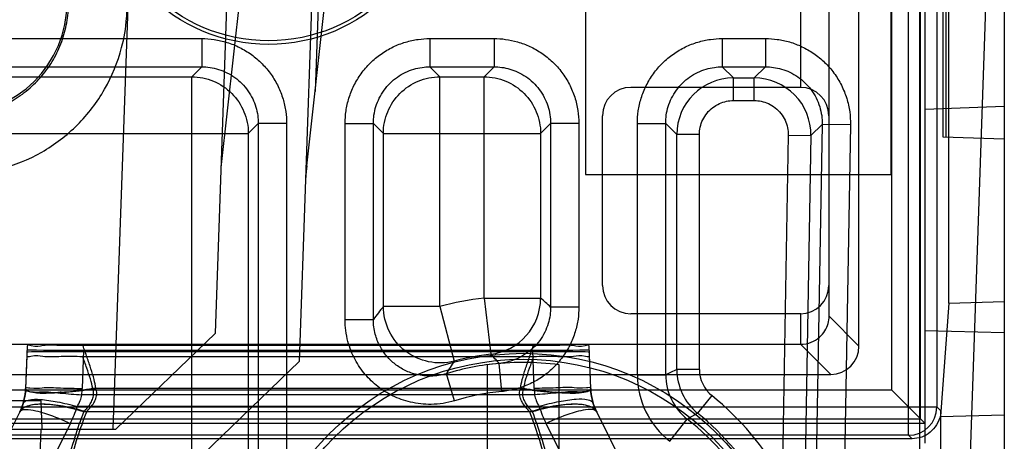
# Model space of a CAD drawing. Units: inches. Extents: x 0 to 22, y 0 to 17.
# Drawn here: x 9.8 to 10.1, y 2.3 to 2.4 of the extents above; entities that cross this region are included whole.
import ezdxf

# ---------------------------------------------------------------- set-up
doc = ezdxf.new("R2010")
doc.units = ezdxf.units.IN
doc.header["$LTSCALE"] = 1.21
doc.header["$MEASUREMENT"] = 0
doc.layers.get('0').update_dxf_attribs({"linetype": 'CONTINUOUS'})

msp = doc.modelspace()

# ---------------------------------------------------------------- linework, layer by layer
at = {"color": 7, "linetype": 'Continuous'}
for p, q in [((10.0762679481, 4.860675274), (10.0762679481, 2.3121188436)), ((9.8785114521, 2.5877093948), (9.8695750347, 2.331803883)), ((10.0290808667, 2.4110687271), (10.0290808667, 2.5536454231)), ((10.0565829088, 2.5535886599), (10.0565829088, 2.3121188436)), ((10.0762679481, 2.5535886599), (10.065720799, 2.2515578251)), ((9.8933195117, 2.3541000038), (9.900102497899999, 2.548339316)), ((9.8946588999, 2.3924550625), (9.9122816891, 2.5499353775)), ((9.9197875373, 2.548339316), (9.912775133, 2.3475303296)), ((9.9145117101, 2.3928562946), (9.9319109927, 2.548339316)), ((9.9212685286, 2.548339316), (9.9164409889, 2.4100966661)), ((10.0540717719, 2.3303790114), (10.0540717719, 2.5480336577)), ((10.0356422966, 2.3579935891), (10.0356422966, 2.5470839931)), ((10.0425716087, 2.351064277), (10.0425716087, 2.5470269801)), ((10.0501882195, 2.3408232442), (10.0501882195, 2.5470269801)), ((10.0568644163, 2.3341470473), (10.0568644163, 2.5470269801)), ((10.0578952447, 2.3285282098), (10.0578952447, 2.5470269801)), ((10.0606324523, 2.5414722278), (10.0606324523, 2.3369396918)), ((10.0633751405, 2.3610446133), (10.0633751405, 2.5046628901)), ((10.0620015632, 2.4660805132), (10.0620015632, 2.3996269903)), ((10.062818408, 2.3995984654), (10.062818408, 2.466109038)), ((9.9791550872, 2.4433524394), (9.9791550872, 2.3908590011)), ((10.050021229, 2.3908590011), (10.050021229, 2.4433524394)), ((9.7451162664, 2.422392392), (9.890162412, 2.422392392)), ((9.890162412, 2.422392392), (9.8901624117, 2.4158346894)), ((9.9430821457, 2.422392392), (9.9579445642, 2.422392392)), ((9.9430821457, 2.422392392), (9.9430821457, 2.4158347094)), ((9.9579445642, 2.422392392), (9.9579445641, 2.4158346977)), ((10.0108642979, 2.422392392), (10.020924323, 2.422392392)), ((10.0108642979, 2.422392392), (10.0108642979, 2.4158347094)), ((10.020924323, 2.422392392), (10.0209243228, 2.4158346991)), ((9.7451162664, 2.4158347094), (9.890162412, 2.4158347094)), ((9.8878470324, 2.4135193298), (9.890162412, 2.4158347094)), ((9.9430821457, 2.4158347094), (9.9579445642, 2.4158347094)), ((9.9453975252, 2.4135193298), (9.9430821457, 2.4158347094)), ((9.9579445642, 2.4158347094), (9.955629184700001, 2.4135193298)), ((10.0108642979, 2.4158347094), (10.020924323, 2.4158347094)), ((10.013445048, 2.4132539593), (10.0108642979, 2.4158347094)), ((10.020924323, 2.4158347094), (10.0182984983, 2.4132539593)), ((9.747431646, 2.4135193298), (9.8878470324, 2.4135193298)), ((9.8878470324, 2.2490385673), (9.8878470324, 2.4135193298)), ((9.9453975252, 2.4135193298), (9.955629184700001, 2.4135193298)), ((9.9453975252, 2.3602765942), (9.9453975252, 2.4135193298)), ((9.955629184700001, 2.3622051302), (9.955629184700001, 2.4135193298)), ((10.0290808667, 2.4110689748), (9.9896537749, 2.4110689748)), ((10.013445048, 2.4132539593), (10.0182984983, 2.4132539593)), ((10.013445048, 2.4080078133), (10.013445048, 2.4132539593)), ((10.0182984982, 2.4080078133), (10.0182984984, 2.413253943)), ((10.013445048, 2.4080078133), (10.0182984983, 2.4080078133)), ((10.0762679481, 2.4066070326), (10.0578952447, 2.4059654436)), ((9.9830920951, 2.3651372163), (9.9830920951, 2.404507295)), ((10.0355855334, 2.404507295), (10.0355855334, 2.3651372163)), ((9.9009623976, 2.4004039646), (9.9032777772, 2.4027193442)), ((9.9098354598, 2.4027193442), (9.9032777772, 2.4027193442)), ((9.9032777772, 2.4027193442), (9.9032777772, 2.259838553)), ((9.9098354598, 2.4027193442), (9.9098354598, 2.259838553)), ((9.9234090979, 2.402719344), (9.929966800499999, 2.4027193442)), ((9.9234090978, 2.3572203751), (9.9234090979, 2.4027193442)), ((9.9322821601, 2.4004039646), (9.9299667805, 2.4027193442)), ((9.9299667805, 2.3572203751), (9.9299667805, 2.4027193442)), ((9.9710599294, 2.4027193442), (9.9687445498, 2.4004039646)), ((9.977617612000001, 2.4027193442), (9.9710599294, 2.4027193442)), ((9.9710599294, 2.4027193442), (9.9710599294, 2.3601206594)), ((9.977617612000001, 2.4027193442), (9.977617612000001, 2.3601206594)), ((9.9911912501, 2.402719344), (9.9977489527, 2.4027193442)), ((9.9911912501, 2.3444331256), (9.9911912501, 2.4027193442)), ((10.0003296828, 2.4001385942), (9.9977489327, 2.4027193442)), ((9.9977489327, 2.3444331256), (9.9977489327, 2.4027193442)), ((10.0340376869, 2.4024903064), (10.0314118644, 2.3999095585)), ((10.0340376869, 2.4024903064), (10.0325960295, 2.3199481243)), ((10.0405943707, 2.4023757893), (10.0340376869, 2.4024903064)), ((10.0405943707, 2.4023757893), (10.0391527133, 2.3198336071)), ((9.7343162808, 2.4004039646), (9.9009623976, 2.4004039646)), ((9.9009623976, 2.4004039646), (9.9009623976, 2.2621539325)), ((9.9322821601, 2.4004039646), (9.9687445498, 2.4004039646)), ((9.9322821601, 2.3602765942), (9.9322821601, 2.4004039646)), ((9.9687445498, 2.4004039646), (9.9687445498, 2.3622051302)), ((10.0003296828, 2.3456721226), (10.0003296828, 2.4001385942)), ((10.0055758289, 2.4001385943), (10.0003297015, 2.4001385941)), ((10.0055758289, 2.3456721226), (10.0055758289, 2.4001385942)), ((10.0261665174, 2.4000011722), (10.024776013, 2.3203877558)), ((10.0261665174, 2.4000011722), (10.0314118644, 2.3999095585)), ((10.0314118644, 2.3999095585), (10.03002136, 2.3202961421)), ((10.0620015632, 2.3996269903), (10.0762679481, 2.3991287972)), ((9.894658591, 2.3924462188), (9.8946598884, 2.3924638958)), ((9.9791550872, 2.3908590011), (10.050021229, 2.3908590011)), ((9.955629184700001, 2.3622051302), (9.9687445498, 2.3622051302)), ((9.955629184600001, 2.3622051301), (9.9571800852, 2.3491817853)), ((10.0633751405, 2.3610446133), (10.0614361732, 2.3348377919)), ((10.0633751405, 2.3610446133), (10.0762679481, 2.3614011995)), ((9.9453975252, 2.3602765942), (9.9322821601, 2.3602765942)), ((9.945397525399999, 2.3602765941), (9.9486940722, 2.3475822811)), ((9.977617612000001, 2.3601206596), (9.9710599131, 2.3601206594)), ((10.0290808667, 2.3585755365), (9.9896537749, 2.3585755365)), ((10.0290808667, 2.3514889223), (10.0290808667, 2.3585757842)), ((9.9234090978, 2.3572203751), (9.9299667805, 2.3572203751)), ((10.0425716087, 2.351064277), (10.0356422966, 2.3579935891)), ((9.8933195117, 2.3541000038), (9.8702312027, 2.331803883)), ((10.0762679481, 2.3541135943), (10.0578952447, 2.3546145318)), ((9.7823044437, 2.3514889223), (10.0290241035, 2.3514889223)), ((9.8496780143, 2.3510854126), (9.8493335409, 2.3412209849)), ((9.8496779975, 2.3510849365), (9.8493341159, 2.3412339421)), ((9.8627596035, 2.3501181941), (9.862448906100001, 2.3412209849)), ((9.96707455, 2.3511986969), (9.8626293793, 2.3511986969)), ((9.9669538915, 2.3497675602), (9.8627473591, 2.3497675602)), ((9.8627596035, 2.3501181941), (9.9669416471, 2.3501181941)), ((9.9672523445, 2.3412209849), (9.9669416471, 2.3501181941)), ((9.980367709600001, 2.3412209849), (9.9800232374, 2.3510853806)), ((10.0360101788, 2.3445028471), (10.0290241035, 2.3514889223)), ((9.8625353779, 2.3486861849), (9.9671575678, 2.3486861849)), ((9.8761054658, 2.3121188436), (9.912775133, 2.3475303296)), ((9.9803676513, 2.3412225682), (9.9801030852, 2.3487988462)), ((9.9563860584, 2.3467150651), (9.9563860584, 2.2917054578)), ((9.9597322108, 2.3405289997), (9.9591363287, 2.3470595529)), ((9.973052725, 2.2917054578), (9.973052725, 2.3467150651)), ((10.0055758289, 2.3456721226), (10.0003296828, 2.3456721226)), ((9.7753183684, 2.3445028471), (10.0360101788, 2.3445028471)), ((9.9487914782, 2.3383940015), (9.9468884161, 2.3446693188)), ((9.9911912501, 2.3444331256), (9.9977489327, 2.3444331256)), ((10.0501882195, 2.3408232442), (9.157465787000001, 2.3408232442)), ((9.8492872975, 2.3404845401), (9.849090305599999, 2.3391232067)), ((9.9648165906, 2.3412209849), (9.86488466, 2.3412209849)), ((9.980610945, 2.3391232067), (9.9804139524, 2.3404845478)), ((10.0501882195, 2.3408232442), (10.0578952447, 2.3331162189)), ((9.8529416964, 2.3383655628), (9.7746598167, 2.3383655628)), ((9.8490928212, 2.3391359264), (9.8487425141, 2.3377594748)), ((9.8531708353, 2.331803883), (9.8529416964, 2.3383655628)), ((9.967345283, 2.3397482373), (9.8623559676, 2.3397482373)), ((9.9809588423, 2.3377591366), (9.9806084293, 2.3391359264)), ((10.0084742915, 2.3395716152), (10.0051604587, 2.3355046162)), ((9.1470215542, 2.3369396918), (10.0606324523, 2.3369396918)), ((9.8479560654, 2.3358100388), (9.822987108200001, 2.2858721244)), ((9.9684341628, 2.3370233538), (9.8612670878, 2.3370233538)), ((9.9668600409, 2.3358100388), (9.862841209700001, 2.3358100388)), ((10.0067141423, 2.2858721244), (9.9817451852, 2.3358100388)), ((10.0067115667, 2.2858762781), (9.9817572835, 2.3357853811)), ((10.0606324523, 2.3369396918), (10.061436193, 2.3361359511)), ((10.061436193, 2.3361359511), (10.0614361732, 2.3348377919)), ((10.0568644163, 2.3341470473), (9.1507895901, 2.3341470473)), ((9.9986882287, 2.3289808717), (10.0027469465, 2.3341316514)), ((10.061436193, 2.3347442672), (10.0762679481, 2.3351544804)), ((10.061436193, 2.3350062297), (10.061436193, 2.3121188436)), ((10.0578952447, 2.3331162189), (9.1497587618, 2.3331162189)), ((9.3374228038, 2.331803883), (9.8702312027, 2.331803883)), ((9.859693955, 2.3331239762), (9.8360680292, 2.2858721244)), ((9.8528252442, 2.331803883), (9.852099586, 2.3121188436)), ((9.9936332214, 2.2858721244), (9.9700072955, 2.3331239762)), ((10.0548755126, 2.3295752706), (9.1527784939, 2.3295752706)), ((10.0540717719, 2.3303790114), (9.1535822346, 2.3303790114)), ((10.0540717719, 2.3303790114), (10.0548755126, 2.3295752706))]:
    msp.add_line(p, q, dxfattribs=at)
at = {"color": 2, "linetype": 'Continuous'}
msp.add_line((9.9145117101, 2.3928562946), (9.9142882035, 2.3908590011), dxfattribs=at)
at = {"color": 7, "linetype": 'Continuous'}
for points in [[(9.8496027573, 2.3487864037), (9.8494551426, 2.3448693114), (9.8493341159, 2.3412343148)], [(9.8493337207, 2.3412258104), (9.8492732266, 2.3403511819), (9.8491409978, 2.3393866957), (9.848934423, 2.3384350962), (9.8486689473, 2.3375341722), (9.8483459898, 2.3366658497), (9.8479564023, 2.3358107121)], [(9.8493334851, 2.341219369), (9.849131508500001, 2.3393406843), (9.8486549291, 2.3374896484), (9.8479596199, 2.3358171397)], [(9.849325070099999, 2.3410218518), (9.8493088272, 2.340753039), (9.8492870717, 2.340484611)], [(9.8573014729, 2.3403487317), (9.8562478555, 2.3402414933), (9.8553329164, 2.3401991954), (9.8545565289, 2.3401834342), (9.8537608426, 2.3401825493), (9.8529342746, 2.3402017372), (9.8521512189, 2.3402562364), (9.8514029316, 2.3403936633)], [(9.8575420814, 2.3403946863), (9.8573654518, 2.3403546345), (9.8571761712, 2.3403194295), (9.856997801, 2.3402909831), (9.8568161211, 2.3402657142), (9.8566154112, 2.3402414115), (9.8564076233, 2.3402196478), (9.8561943549, 2.3402004006), (9.855974938500001, 2.3401834373), (9.8557494121, 2.3401686262), (9.8555183646, 2.3401558795), (9.8552823299, 2.3401451011), (9.8550417809, 2.3401361958), (9.854797262, 2.3401290819), (9.8545494486, 2.340123699), (9.8542990049, 2.3401200131), (9.8540465978, 2.3401180304)], [(9.9783847413, 2.3404205074), (9.9771386451, 2.3402212797), (9.9756418196, 2.3401809826), (9.9739453078, 2.3402148087), (9.972119964600001, 2.340382422)], [(9.9817398852, 2.335820621), (9.9813600816, 2.3366541406), (9.9810323255, 2.3375336486), (9.980763768500001, 2.338447246), (9.9805565968, 2.3394074964), (9.9804272462, 2.3403594214), (9.9803675487, 2.3412253551)], [(9.981742390900001, 2.3358156216), (9.9810334029, 2.3375281979), (9.9805592014, 2.3393996986), (9.9803677166, 2.3412207852)], [(9.9804141788, 2.340484611), (9.9803924234, 2.340753039), (9.980376180499999, 2.3410218518)], [(9.8487425694, 2.3377595085), (9.848386893999999, 2.3367649524), (9.8479561701, 2.3358099656)], [(9.9817450804, 2.3358099656), (9.9813143566, 2.3367649524), (9.9809586812, 2.3377595085)], [(9.9817450733, 2.335809977), (9.981314424299999, 2.3367647815), (9.9809586949, 2.3377594644)]]:
    msp.add_lwpolyline(points, dxfattribs=at)
for centre, radius in [((9.9056642736, 2.4604128069), 0.0393700787), ((9.9647193917, 2.2858721244), 0.0635170604), ((9.9647193917, 2.2858721244), 0.0621391076)]:
    msp.add_circle(centre, radius, dxfattribs=at)
for centre, radius, start, end in [((9.9896537749, 2.404507295), 0.0065616798, 90, 180), ((10.0134508156, 2.4001328265), 0.0131211121, 90.02518535709999, 179.9748143157), ((10.0182926539, 2.40013285), 0.013121086, 359.0249090612, 89.97447958049997), ((10.0290238536, 2.404507295), 0.0065616798, 0, 90), ((9.9666795247, 2.3870184704), 0.0524934383, 173.6148967373, 178), ((9.9896537749, 2.3651372163), 0.0065616798, 180, 270), ((10.0290238536, 2.3651372163), 0.0065616798, 270, 360), ((9.9647193917, 2.2858721244), 0.0768723593, 96.7922196411, 104.5675197951), ((9.955610809400001, 2.3622214469), 0.0131337505, 276.8623355198, 359.9288183033), ((9.818097188300001, 2.1925407364), 0.2268934445, 47.6109567509, 48.3976841426), ((10.0829242581, 2.2437447599), 0.1904539626, 142.2756280767, 143.4291349803), ((10.0765784257, 2.2662879615), 0.1515360537, 147.5564425363, 148.852261516), ((9.9647193917, 2.2858721244), 0.0637569941, 96.7911537934, 104.5574117353), ((9.9647193917, 2.2858721244), 0.0614109752, 82.2010286375, 97.7989713625), ((9.8354336416, 2.2349941967), 0.1669161555, 42.1742174331, 43.1649853633), ((9.9647193917, 2.2858721244), 0.0614416139, 95.21353197200001, 106.87058089), ((10.1502955582, 2.029994447), 0.3494884183, 115.4105286987, 115.8798558918), ((10.0134513233, 2.3456750716), 0.0131216032, 180.012876867, 230.8133877922), ((10.0134447061, 2.3456719558), 0.0078688712, 179.9987859134, 230.8276590497), ((10.010867354, 2.3444345542), 0.0196761176, 180.0041599303, 231.7581766137), ((10.0108567077, 2.3444293425), 0.0131076839, 179.9834633332, 231.7784168507), ((9.836218175700001, 2.3416789836), 0.0131233596, 333.4349488229, 358), ((9.8362079982, 2.3421376245), 0.0262569129, 354.77884333, 357.999374439), ((9.9647193917, 2.2858721244), 0.0548834948, 95.21353197180001, 106.8705808866), ((9.9934932523, 2.3421376245), 0.0262569129, 182.0006255612, 185.2211566699), ((9.9934830748, 2.3416789836), 0.0131233596, 182, 206.5650511771), ((9.9647193917, 2.2858721244), 0.06926851070000001, 29.8867648819, 50.8264964221), ((9.83628872, 2.344833406), 0.0261708955, 333.4216091493, 342.6369641988), ((9.993412530499999, 2.344833406), 0.0261708955, 197.3630358012, 206.5783908506), ((10.0540693712, 2.3369420925), 0.0065630935, 270.020958193, 359.979041807), ((9.9647193917, 2.2858721244), 0.0614416142, 29.6360724065, 51.762591866), ((10.1219505051, 2.1273935668), 0.2386422382, 119.3007496304, 119.967421177), ((9.9647193917, 2.2858721244), 0.0640223646, 29.63619359719999, 50.8264964221)]:
    msp.add_arc(centre, radius, start, end, dxfattribs=at)
msp.add_ellipse((9.9056642736, 2.4603893331), major_axis=(0, 0.0385103322), ratio=0.9999998142000001, dxfattribs=at)
for centre, major_axis, ratio, start_param, end_param in [((9.8327148568, 2.4310000189), (0.0242666311, -0.0100515677), 0.9991393941, -1.1777927513, 0.3917856003), ((9.8627593522, 2.3496529995), (0.0131313546, -1.046e-07), 0.0087242083, 1.5717097155, 3.1412880671), ((9.8627796002, 2.3502328246), (0.0131313643, 1.746e-07), 0.008729514300000001, 3.141287696, 4.7108660477), ((9.9669216504, 2.3502328246), (0.0131313643, -1.746e-07), 0.008729514300000001, -1.5692733941, 0.0003049575), ((9.9669418984, 2.3496529995), (0.0131313546, 1.046e-07), 0.0087242083, 0.0003045865, 1.5698829381), ((10.036009679, 2.3510647767), (0.0046401616, -0.0046401616), 0.9999238504999999, -0.7853600872, 0.7853600872)]:
    msp.add_ellipse(centre, major_axis=major_axis, ratio=ratio, start_param=start_param, end_param=end_param, dxfattribs=at)
for points, knots in [([(9.833043786000001, 2.4044403593), (9.8338220823, 2.4044402892), (9.8353656696, 2.4045090001), (9.837647387, 2.4048133563), (9.8398757241, 2.4053106151), (9.8420537924, 2.4059992935), (9.8441670154, 2.4068765415), (9.8461946636, 2.4079341469), (9.8481217912, 2.4091630287), (9.8499334376, 2.4105540519), (9.851617238400001, 2.4120976373), (9.8531608238, 2.4137814382), (9.854551847, 2.4155930845), (9.8557807289, 2.4175202121), (9.856838334199999, 2.4195478603), (9.8577155822, 2.4216610833), (9.858404260599999, 2.4238391516), (9.8589015194, 2.4260674887), (9.859205875599999, 2.4283492061), (9.8592745865, 2.4298927934), (9.8592745164, 2.4306710897)], [0, 0, 0, 0, 0.0566821133, 0.1123522517, 0.1674438042, 0.2227501699, 0.2785098553, 0.3338668935, 0.3890914536, 0.444758132, 0.5, 0.555241868, 0.6109085464, 0.6661331065, 0.7214901447, 0.7772498301, 0.8325561958, 0.8876477482999999, 0.9433178867, 1, 1, 1, 1]), ([(9.833043786000001, 2.3908590011), (9.8342414003, 2.3908476064), (9.837781031699999, 2.3909667098), (9.8445919698, 2.3921186911), (9.8533033575, 2.3956588286), (9.8616570471, 2.4020578287), (9.8680560471, 2.4104115182), (9.8715961846, 2.4191229059), (9.872748165900001, 2.425933844), (9.8728672693, 2.4294734754), (9.8728558746, 2.4306710897)], [0, 0, 0, 0, 0.05555555559999999, 0.1666666667, 0.3333333333, 0.5, 0.6666666667, 0.8333333333, 0.9444444444, 1, 1, 1, 1]), ([(9.890162412, 2.422392392), (9.8911257513, 2.4223923867), (9.8931056393, 2.4222468117), (9.8960678209, 2.4215712752), (9.898990402899999, 2.4203984396), (9.9017463855, 2.4187326709), (9.9042202666, 2.416613456), (9.9063110493, 2.4141143742), (9.9079407299, 2.4113441068), (9.9090682627, 2.4084403709), (9.9097013845, 2.4055497098), (9.9098354437, 2.4036390099), (9.9098354598, 2.4027193442)], [0, 0, 0, 0, 0.0936129163, 0.1921060184, 0.2941141993, 0.3983095222999999, 0.5036450607, 0.6092162249, 0.7134875358, 0.8145795687999999, 0.9106310826999999, 1, 1, 1, 1]), ([(9.9234090979, 2.4027193442), (9.923409103200001, 2.4036826835), (9.9235546782, 2.4056625715), (9.9242302147, 2.4086247531), (9.9254030503, 2.4115473351), (9.927068819, 2.4143033177), (9.9291880339, 2.4167771988), (9.9316871157, 2.4188679815), (9.9344573831, 2.4204976621), (9.937361119, 2.4216251949), (9.94025178, 2.4222583167), (9.94216248, 2.4223923759), (9.9430821457, 2.422392392)], [0, 0, 0, 0, 0.0936129163, 0.1921060184, 0.2941141993, 0.3983095222999999, 0.5036450607, 0.6092162249, 0.7134875358, 0.8145795687999999, 0.9106310826999999, 1, 1, 1, 1]), ([(9.9579445642, 2.422392392), (9.9588354352, 2.4223923796), (9.9606849936, 2.4222666821), (9.9634894388, 2.4216725576), (9.9663239051, 2.4206097475), (9.969060539600001, 2.4190576409), (9.9715718871, 2.4170349057), (9.973745039299999, 2.4145951467), (9.9754875578, 2.411823798), (9.9767345141, 2.4088368549), (9.977460454500001, 2.40577644), (9.9776175967, 2.403720905), (9.977617612000001, 2.4027193442)], [0, 0, 0, 0, 0.08657100179999999, 0.1795023493, 0.2776232234, 0.379563976, 0.483927062, 0.5895758293, 0.6956047789, 0.8005783034, 0.9026726408, 1, 1, 1, 1]), ([(9.9911912501, 2.4027193442), (9.991191255499999, 2.4036826835), (9.9913368304, 2.4056625715), (9.992012367000001, 2.4086247531), (9.9931852026, 2.4115473351), (9.9948509712, 2.4143033177), (9.9969701861, 2.4167771988), (9.9994692679, 2.4188679815), (10.0022395353, 2.4204976621), (10.0051432712, 2.4216251949), (10.0080339323, 2.4222583167), (10.0099446322, 2.4223923759), (10.0108642979, 2.422392392)], [0, 0, 0, 0, 0.0936129163, 0.1921060184, 0.2941141993, 0.3983095222999999, 0.5036450607, 0.6092162249, 0.7134875358, 0.8145795687999999, 0.9106310826999999, 1, 1, 1, 1]), ([(10.020924323, 2.422392392), (10.0218266288, 2.4223923759), (10.0236988025, 2.4222635188), (10.0265347268, 2.4216550508), (10.02939565, 2.4205683779), (10.0321515113, 2.4189837024), (10.0346729824, 2.4169211216), (10.036845737, 2.4144359279), (10.0385761421, 2.4116156053), (10.0397984216, 2.4085790535), (10.0404874545, 2.4054720918), (10.0406120512, 2.4033894028), (10.0405943707, 2.4023757893)], [0, 0, 0, 0, 0.0867197567, 0.1796966961, 0.2777891861, 0.3796472618, 0.483896456, 0.5894442006, 0.6954233639, 0.8004091104000001, 0.9025677526000001, 1, 1, 1, 1]), ([(9.890162412, 2.4158347094), (9.8908051287, 2.4158350983), (9.8921260132, 2.4157388024), (9.8941021508, 2.4152891751), (9.8960514799, 2.4145077268), (9.897889147, 2.4133974746), (9.8995381328, 2.4119849283), (9.9009313868, 2.4103191167), (9.9020171831, 2.4084722396), (9.902768206900001, 2.4065358093), (9.9031894927, 2.404607574), (9.9032781444, 2.4033329153), (9.9032777772, 2.4027193442)], [0, 0, 0, 0, 0.0936637926, 0.192193854, 0.2942147852, 0.3983935848, 0.5036845004, 0.609190047, 0.7134169459, 0.8145039675, 0.9105836293999999, 1, 1, 1, 1]), ([(9.9299667805, 2.4027193442), (9.929966391499999, 2.403362061), (9.9300626875, 2.4046829454), (9.9305123148, 2.406659083), (9.9312937631, 2.4086084121), (9.9324040153, 2.4104460792), (9.9338165615, 2.412095065), (9.9354823731, 2.413488319), (9.9373292503, 2.4145741153), (9.9392656806, 2.4153251391), (9.9411939159, 2.4157464249), (9.942468574500001, 2.4158350766), (9.9430821457, 2.4158347094)], [0, 0, 0, 0, 0.0936637926, 0.192193854, 0.2942147852, 0.3983935848, 0.5036845004, 0.609190047, 0.7134169459, 0.8145039675, 0.9105836293999999, 1, 1, 1, 1]), ([(9.9579445642, 2.4158347094), (9.9585389139, 2.4158350663), (9.9597727894, 2.4157519698), (9.9616435779, 2.4153566616), (9.9635339798, 2.4146487191), (9.9653585952, 2.4136145121), (9.9670326043, 2.4122665378), (9.968481000499999, 2.4106403689), (9.9696423039, 2.4087926407), (9.9704731203, 2.4068005419), (9.9709563409, 2.4047589324), (9.9710603302, 2.4033875804), (9.9710599294, 2.4027193442)], [0, 0, 0, 0, 0.0866154382, 0.1795766185, 0.2777019242, 0.3796144639, 0.4839181516, 0.5895114467, 0.6955106395, 0.8004876266, 0.9026169807, 1, 1, 1, 1]), ([(9.9977489327, 2.4027193442), (9.9977485438, 2.403362061), (9.9978448397, 2.4046829454), (9.998294467100001, 2.406659083), (9.999075915299999, 2.4086084121), (10.0001861675, 2.4104460792), (10.0015987138, 2.412095065), (10.0032645254, 2.413488319), (10.0051114026, 2.4145741153), (10.0070478329, 2.4153251391), (10.0089760681, 2.4157464249), (10.0102507268, 2.4158350766), (10.0108642979, 2.4158347094)], [0, 0, 0, 0, 0.0936637926, 0.192193854, 0.2942147852, 0.3983935848, 0.5036845004, 0.609190047, 0.7134169459, 0.8145039675, 0.9105836293999999, 1, 1, 1, 1]), ([(10.020924323, 2.4158347094), (10.0215263024, 2.4158350759), (10.0227752563, 2.4157498932), (10.0246670363, 2.4153450672), (10.026575098, 2.4146212586), (10.0284126044, 2.4135653466), (10.0300934536, 2.4121907569), (10.0315416316, 2.4105342138), (10.03269483, 2.4086537842), (10.0335091213, 2.4066286157), (10.033967655, 2.4045560009), (10.0340499085, 2.4031665718), (10.0340376869, 2.4024903064)], [0, 0, 0, 0, 0.0867636955, 0.1797681576, 0.2778631758, 0.3796943263000001, 0.4838904454, 0.5893876444, 0.6953374084999999, 0.8003235846, 0.9025135109, 1, 1, 1, 1]), ([(9.8878470324, 2.4135193298), (9.8895519121, 2.4135172533), (9.8929985484, 2.4128312219), (9.8973548601, 2.4099117923), (9.9002742897, 2.4055554806), (9.9009603211, 2.4021088443), (9.9009623976, 2.4004039646)], [0, 0, 0, 0, 0.2499588904, 0.5, 0.7500411095999999, 1, 1, 1, 1]), ([(9.9322821601, 2.4004039646), (9.9322842366, 2.4021088443), (9.932970268, 2.4055554806), (9.9358896975, 2.4099117923), (9.9402460093, 2.4128312219), (9.943692645599999, 2.4135172533), (9.9453975252, 2.4135193298)], [0, 0, 0, 0, 0.2499588904, 0.5, 0.7500411095999999, 1, 1, 1, 1]), ([(9.955629184700001, 2.4135193298), (9.9573340643, 2.4135172533), (9.960780700599999, 2.4128312219), (9.9651370124, 2.4099117923), (9.9680564419, 2.4055554806), (9.9687424733, 2.4021088443), (9.9687445498, 2.4004039646)], [0, 0, 0, 0, 0.2499588904, 0.5, 0.7500411095999999, 1, 1, 1, 1]), ([(10.0055758289, 2.4001385942), (10.0055757697, 2.400706836), (10.0057032707, 2.4018789161), (10.0062887036, 2.4035795586), (10.0072765812, 2.4051426421), (10.0086056315, 2.4064355652), (10.0101643255, 2.4073656608), (10.0118060157, 2.4078956009), (10.0129155499, 2.4080077584), (10.013445048, 2.4080078133)], [0, 0, 0, 0, 0.1381976402, 0.2841201644, 0.4337491158, 0.5837261040999999, 0.7309135865999999, 0.8712249275, 1, 1, 1, 1]), ([(10.0182984983, 2.4080078133), (10.0188330325, 2.4080077572), (10.0199539039, 2.4078933745), (10.021611698, 2.4073525354), (10.0231831524, 2.4064027613), (10.0245170797, 2.4050831238), (10.0254989543, 2.4034903083), (10.0260670773, 2.4017621923), (10.0261766048, 2.4005751911), (10.0261665174, 2.4000011722)], [0, 0, 0, 0, 0.1285761948, 0.2688450859, 0.4161021168, 0.5661918074, 0.7159344854, 0.8619049018000001, 1, 1, 1, 1]), ([(9.9486940722, 2.3475822811), (9.9467812304, 2.347088755), (9.9426675226, 2.3469821883), (9.93710115, 2.34955058), (9.9332161057, 2.3542926861), (9.9322852708, 2.358301114), (9.9322821601, 2.3602765942)], [0, 0, 0, 0, 0.2499293269, 0.5000000035000001, 0.7500706783, 1, 1, 1, 1]), ([(9.9710599131, 2.3601206594), (9.971060255700001, 2.3594977012), (9.970968339299999, 2.3581979106), (9.9705289738, 2.3562254608), (9.9697377563, 2.3542349459), (9.9685834748, 2.352332824), (9.967089526, 2.3506204216), (9.9653104926, 2.3491841066), (9.9633287045, 2.3480882446), (9.9612511975, 2.3473665806), (9.9598315934, 2.3471226381), (9.959136325900001, 2.3470595801)], [0, 0, 0, 0, 0.09638182869999999, 0.2008092854, 0.3114524459, 0.4262889503, 0.5433891138, 0.6612778076, 0.7782494781999999, 0.8919892443, 1, 1, 1, 1]), ([(9.977617612000001, 2.3601206594), (9.977617602899999, 2.3591868885), (9.9774787466, 2.3572385234), (9.9768187735, 2.3542816254), (9.9756313498, 2.3512968348), (9.9738993075, 2.3484434707), (9.97165762, 2.3458740021), (9.968988626, 2.3437186583), (9.9660165839, 2.3420742154), (9.9629021253, 2.3409909531), (9.9607742584, 2.3406241023), (9.9597322105, 2.3405289997)], [0, 0, 0, 0, 0.09633049029999999, 0.200718189, 0.3113534982, 0.4262289565, 0.5434117804, 0.6613625562, 0.778347358, 0.8920525664, 1, 1, 1, 1]), ([(9.948791478099999, 2.3383940015), (9.9470395769, 2.3378624713), (9.9435764797, 2.337321911), (9.9386541737, 2.3378622389), (9.9344490783, 2.3393682335), (9.9309110624, 2.3415809084), (9.9279463594, 2.3444237291), (9.925539423, 2.3479561869), (9.923832041699999, 2.3522810307), (9.9234091273, 2.355518), (9.9234090978, 2.3572203751)], [0, 0, 0, 0, 0.1500045276, 0.2827173225, 0.401873024, 0.5129394243, 0.622208875, 0.7361150218000001, 0.8605147716, 1, 1, 1, 1]), ([(9.9468884104, 2.3446693171), (9.9457211579, 2.3443142052), (9.9434133529, 2.3439514981), (9.9401312537, 2.3443077513), (9.9373260354, 2.3453095338), (9.934965753, 2.3467841055), (9.9329886884, 2.3486796711), (9.9313841277, 2.3510359785), (9.9302464319, 2.3539225571), (9.929965838, 2.3560835108), (9.9299667588, 2.3572203751)], [0, 0, 0, 0, 0.1498891792, 0.282546589, 0.4017174053, 0.5127794253, 0.6220178241, 0.7358943199, 0.8603334051, 1, 1, 1, 1]), ([(10.0290241035, 2.3514889223), (10.0298696837, 2.3514889223), (10.0314613088, 2.3517988294), (10.0333970649, 2.3529861398), (10.0347148446, 2.3545298096), (10.0354678905, 2.3562356484), (10.0356372698, 2.3574225555), (10.0356422966, 2.3579935891)], [0, 0, 0, 0, 0.2475751467, 0.4609306724, 0.6537382024, 0.8328021349, 1, 1, 1, 1]), ([(9.8626293793, 2.3511986969), (9.8609655869, 2.3511987059), (9.8579902403, 2.3511006891), (9.853631353099999, 2.3514082572), (9.8516671766, 2.3507429841), (9.8496832878, 2.3513995066), (9.8496780143, 2.3510854126)], [0, 0, 0, 0, 0.3853540917, 0.7125752524, 0.9272418288, 1, 1, 1, 1]), ([(9.8656397507, 2.3412209849), (9.865529495399999, 2.3419296766), (9.865199452999999, 2.3434636545), (9.8644749476, 2.3458633342), (9.8635470559, 2.3484631031), (9.8629311542, 2.3502725942), (9.862634613600001, 2.3511986969)], [0, 0, 0, 0, 0.2062478735, 0.4503972279, 0.7203638856999999, 1, 1, 1, 1]), ([(9.9640614999, 2.3412209849), (9.964172725700001, 2.3419295838), (9.9645001865, 2.3434641898), (9.9652268387, 2.3458636089), (9.9661543519, 2.3484634222), (9.9667704734, 2.350272752), (9.967066942, 2.3511986969)], [0, 0, 0, 0, 0.2062615856, 0.4504339693, 0.720417489, 1, 1, 1, 1]), ([(9.9800232374, 2.3510853806), (9.9800342104, 2.3514002004), (9.978008044500001, 2.3507427649), (9.976079007000001, 2.3514080475), (9.9717035943, 2.3511009535), (9.9687360266, 2.3511986993), (9.96707455, 2.3511986969)], [0, 0, 0, 0, 0.0729753687, 0.2879008833, 0.615102689, 1, 1, 1, 1]), ([(9.8495981634, 2.3487987799), (9.8495618426, 2.3484873818), (9.8516433948, 2.3491384141), (9.853511363400001, 2.3484783714), (9.857913807000001, 2.3487834745), (9.860872453899999, 2.348686179), (9.8625353779, 2.3486861849)], [0, 0, 0, 0, 0.0726919395, 0.2873521969, 0.6144253840999999, 1, 1, 1, 1]), ([(9.86488466, 2.3412209849), (9.8647561476, 2.341970361), (9.864350856, 2.3435781526), (9.8634789821, 2.3460382589), (9.8628550151, 2.3477792016), (9.8625508867, 2.3486861849)], [0, 0, 0, 0, 0.2913495683, 0.6334293041, 1, 1, 1, 1]), ([(9.9648165906, 2.3412209849), (9.964943742300001, 2.341977813), (9.9653448947, 2.3435879248), (9.9662149273, 2.3460496924), (9.9668464603, 2.3477811431), (9.9671554418, 2.3486861849)], [0, 0, 0, 0, 0.2939869059, 0.6336510153, 1, 1, 1, 1]), ([(9.9671575678, 2.3486861849), (9.9688269277, 2.3486861693), (9.971797844700001, 2.3487845193), (9.976191075, 2.3484768001), (9.9780881712, 2.3491390708), (9.9801246728, 2.3484891576), (9.9801030882, 2.3487987525)], [0, 0, 0, 0, 0.3868184191, 0.7141055534999999, 0.9280875784999999, 1, 1, 1, 1]), ([(9.8492870717, 2.3404846111), (9.8493177154, 2.3408199164), (9.8513098736, 2.3402383091), (9.8533680824, 2.3406318487), (9.8577107394, 2.3400857588), (9.860693080499999, 2.3399000243), (9.8623559676, 2.3397482373)], [0, 0, 0, 0, 0.0770960532, 0.2936972737, 0.6176596202, 1, 1, 1, 1]), ([(9.849287302, 2.3404845901), (9.8493178322, 2.3408198851), (9.851310190700001, 2.340238241), (9.8533681132, 2.3406318293), (9.8577108333, 2.3400857359), (9.860693101699999, 2.3399000213), (9.8623559676, 2.33974824)], [0, 0, 0, 0, 0.0770927334, 0.2936937065, 0.6176577314, 1, 1, 1, 1]), ([(9.8493335409, 2.3412209849), (9.8493167149, 2.3407391504), (9.8515901989, 2.3401600308), (9.8545068927, 2.3401569832), (9.8598134399, 2.3404026762), (9.863573535499999, 2.3409021104), (9.8656397507, 2.3412209849)], [0, 0, 0, 0, 0.0871751873, 0.3016600168, 0.6219780471999999, 1, 1, 1, 1]), ([(9.86488466, 2.3412209849), (9.8629227352, 2.340877516), (9.859329169199999, 2.3403330112), (9.8542984559, 2.3401156757), (9.8514200558, 2.3400508654), (9.849317000900001, 2.3407467458), (9.8493335409, 2.3412209849)], [0, 0, 0, 0, 0.3760784884, 0.6961359873999999, 0.9104011881999999, 1, 1, 1, 1]), ([(9.8493335409, 2.3412209849), (9.8493453215, 2.3415583356), (9.851371752, 2.3410893422), (9.8534091954, 2.3415987347), (9.8577840037, 2.3412973579), (9.8607774878, 2.3412792811), (9.862448906100001, 2.3412209849)], [0, 0, 0, 0, 0.077139437, 0.2938205989, 0.6178099691, 1, 1, 1, 1]), ([(9.862841209700001, 2.3358100388), (9.863151037, 2.3361589548), (9.8637238766, 2.3368279057), (9.864462318500001, 2.3378636135), (9.8649756103, 2.3389404127), (9.865169716, 2.340096176), (9.8650182928, 2.34086311), (9.86488466, 2.3412209849)], [0, 0, 0, 0, 0.2296612322, 0.4332178057, 0.6245492551, 0.8119822864, 1, 1, 1, 1]), ([(9.8634830627, 2.3358100388), (9.863782823200001, 2.3361684372), (9.8643909087, 2.3368100454), (9.8651389352, 2.3378481003), (9.865672769, 2.338919769), (9.8659004439, 2.3400808453), (9.8657553832, 2.3408524025), (9.8656397507, 2.3412209849)], [0, 0, 0, 0, 0.2286678526, 0.4320795764, 0.6239922776, 0.8109434761, 1, 1, 1, 1]), ([(9.9662181879, 2.3358100388), (9.965901868200001, 2.3361539103), (9.965317042899999, 2.3368160676), (9.9645610456, 2.3378465533), (9.964027655599999, 2.3389205412), (9.963805217200001, 2.3400792529), (9.963935982, 2.3408556506), (9.9640614999, 2.3412209849)], [0, 0, 0, 0, 0.2286678526, 0.4320795764, 0.6239922776, 0.8109434761, 1, 1, 1, 1]), ([(9.9640614999, 2.3412209849), (9.9661277117, 2.3409021114), (9.9698878036, 2.3404026776), (9.975194347, 2.3401569826), (9.9781110463, 2.3401600312), (9.9803845332, 2.3407391485), (9.980367709600001, 2.3412209849)], [0, 0, 0, 0, 0.378021341, 0.6983392106, 0.9128244856000001, 1, 1, 1, 1]), ([(9.9668600409, 2.3358100388), (9.9665662312, 2.3361718876), (9.9659735537, 2.3368222156), (9.965247987, 2.3378662536), (9.9647383226, 2.3389408989), (9.964538649, 2.3400964694), (9.9646948625, 2.3408592798), (9.9648165906, 2.3412209849)], [0, 0, 0, 0, 0.2296958822, 0.4330967614, 0.6243678342, 0.8119309176999999, 1, 1, 1, 1]), ([(9.980367709600001, 2.3412209849), (9.9803841114, 2.340751299), (9.9782608926, 2.3400982409), (9.975412411799999, 2.340142374), (9.9703726203, 2.3403658978), (9.9667813598, 2.3408895741), (9.9648165906, 2.3412209849)], [0, 0, 0, 0, 0.0888520039, 0.303181302, 0.623297467, 1, 1, 1, 1]), ([(9.980367709600001, 2.3412209849), (9.9803559291, 2.3415583355), (9.978329498999999, 2.3410893423), (9.976292056, 2.3415987347), (9.9719172475, 2.3412973579), (9.9689237631, 2.3412792811), (9.9672523445, 2.3412209849)], [0, 0, 0, 0, 0.0771394117, 0.2938205296, 0.617809896, 1, 1, 1, 1]), ([(9.9804141788, 2.3404846111), (9.9803835351, 2.3408199164), (9.978391376900001, 2.3402383091), (9.9763331682, 2.3406318487), (9.9719905112, 2.3400857588), (9.9690081701, 2.3399000243), (9.967345283, 2.3397482373)], [0, 0, 0, 0, 0.0770960532, 0.2936972737, 0.6176596202, 1, 1, 1, 1]), ([(9.9804139486, 2.3404845901), (9.9803834184, 2.3408198851), (9.9783910599, 2.340238241), (9.9763331374, 2.3406318293), (9.9719904173, 2.3400857359), (9.9690081489, 2.3399000213), (9.967345283, 2.33974824)], [0, 0, 0, 0, 0.0770927334, 0.2936937065, 0.6176577314, 1, 1, 1, 1]), ([(9.8487425966, 2.3377597386), (9.848885815900001, 2.3382174015), (9.8504793666, 2.3388188088), (9.8530785706, 2.3387099124), (9.8569486151, 2.3381914658), (9.8597540128, 2.3374689833), (9.8612670878, 2.3370233518)], [0, 0, 0, 0, 0.1111887743, 0.3256524307, 0.6342773892, 1, 1, 1, 1]), ([(9.8487426374, 2.3377597258), (9.848885852899999, 2.3382173888), (9.8504793951, 2.3388188071), (9.8530785936, 2.3387099099), (9.8569486263, 2.3381914679), (9.8597540166, 2.3374689866), (9.8612670878, 2.3370233562)], [0, 0, 0, 0, 0.1111888517, 0.3256523524, 0.6342772867, 1, 1, 1, 1]), ([(9.8612670878, 2.3370233538), (9.8615414452, 2.337462428), (9.861995930700001, 2.3383406328), (9.8622721071, 2.3392910369), (9.8623559676, 2.3397482373)], [0, 0, 0, 0, 0.5269270949, 1, 1, 1, 1]), ([(9.967345283, 2.3397482373), (9.9674291435, 2.3392910369), (9.9677053199, 2.3383406328), (9.9681598054, 2.337462428), (9.9684341628, 2.3370233538)], [0, 0, 0, 0, 0.4730729051, 1, 1, 1, 1]), ([(9.9809586539, 2.3377597386), (9.9808154347, 2.3382174015), (9.979221884, 2.3388188088), (9.97662268, 2.3387099124), (9.9727526354, 2.3381914658), (9.9699472378, 2.3374689833), (9.9684341628, 2.3370233518)], [0, 0, 0, 0, 0.1111887743, 0.3256524307, 0.6342773892, 1, 1, 1, 1]), ([(9.9809586132, 2.3377597258), (9.9808153976, 2.3382173888), (9.979221855499999, 2.3388188071), (9.9766226569, 2.3387099099), (9.9727526243, 2.3381914679), (9.9699472339, 2.3374689866), (9.9684341628, 2.3370233562)], [0, 0, 0, 0, 0.1111888517, 0.3256523524, 0.6342772867, 1, 1, 1, 1]), ([(9.8479560654, 2.3358100388), (9.8482949288, 2.3364877657), (9.8501642368, 2.3375588609), (9.8536754473, 2.3377639659), (9.858324724800001, 2.3372539094), (9.8616920487, 2.3363759396), (9.8634830627, 2.3358100388)], [0, 0, 0, 0, 0.1402178218, 0.3575064197, 0.6524188422999999, 1, 1, 1, 1]), ([(9.862841209700001, 2.3358100388), (9.8611216224, 2.3363471001), (9.8578902675, 2.3371802468), (9.8534311107, 2.3376636557), (9.8500728077, 2.3374709213), (9.848278949700001, 2.3364558074), (9.8479560654, 2.3358100388)], [0, 0, 0, 0, 0.3479975502, 0.6432503034, 0.8605325043000001, 1, 1, 1, 1]), ([(9.8479560654, 2.3358100388), (9.8482591422, 2.3364161925), (9.8510189825, 2.3363513505), (9.8545587683, 2.3352975444), (9.8578955401, 2.3339702875), (9.859693955, 2.3331239762)], [0, 0, 0, 0, 0.164657363, 0.5170840221, 1, 1, 1, 1]), ([(9.85395334, 2.2858721244), (9.8542644266, 2.289536486), (9.8548409085, 2.2965148111), (9.8559081099, 2.30643511), (9.8572206447, 2.315268402), (9.8588166007, 2.3230270949), (9.8606593584, 2.3297766791), (9.862095950499999, 2.3339009838), (9.862841209700001, 2.3358100388)], [0, 0, 0, 0, 0.2167397577, 0.412666294, 0.5879347881, 0.7428515653, 0.8792184952, 1, 1, 1, 1]), ([(9.8541029002, 2.2858721244), (9.8544587578, 2.2895289202), (9.8551330647, 2.2964941603), (9.856298093300001, 2.306400022), (9.8577030859, 2.3152268103), (9.8593665519, 2.3229923281), (9.8612628448, 2.3297574319), (9.862726713899999, 2.3338951638), (9.8634830627, 2.3358100388)], [0, 0, 0, 0, 0.2162016537, 0.4117858086, 0.5868378352, 0.7419582606999999, 0.8788471764, 1, 1, 1, 1]), ([(9.9662181879, 2.3358100388), (9.968009201900001, 2.3363759396), (9.9713765258, 2.3372539094), (9.9760258033, 2.3377639659), (9.9795370138, 2.3375588609), (9.9814063217, 2.3364877657), (9.9817451852, 2.3358100388)], [0, 0, 0, 0, 0.3475811578, 0.6424935804, 0.8597821783, 1, 1, 1, 1]), ([(9.9755983282, 2.2858721244), (9.9752436869, 2.2895290234), (9.9745685683, 2.2964941889), (9.973402916, 2.3063999539), (9.971998485, 2.3152268481), (9.970334796900001, 2.3229923407), (9.9684384048, 2.3297574236), (9.966974544700001, 2.3338951659), (9.9662181879, 2.3358100388)], [0, 0, 0, 0, 0.2162006806, 0.4117852869, 0.586837309, 0.7419579856, 0.8788471731, 1, 1, 1, 1]), ([(9.9817451852, 2.3358100388), (9.981422300000002, 2.3364558091), (9.9796284428, 2.3374709281), (9.9762701364, 2.3376636641), (9.971810980599999, 2.3371802528), (9.968579627, 2.3363471024), (9.9668600409, 2.3358100388)], [0, 0, 0, 0, 0.1394678181, 0.3567500225, 0.6520026291, 1, 1, 1, 1]), ([(9.9757479026, 2.2858721244), (9.9754368128, 2.2895364872), (9.9748598311, 2.2965147634), (9.9737933227, 2.3064351381), (9.9724804446, 2.3152683793), (9.9708846307, 2.3230270909), (9.9690419075, 2.3297766868), (9.9676052736, 2.3339009734), (9.9668600409, 2.3358100388)], [0, 0, 0, 0, 0.2167398994, 0.4126663314, 0.5879348888, 0.7428515746, 0.8792184609999999, 1, 1, 1, 1]), ([(9.9817451852, 2.3358100388), (9.9814421133, 2.3364161824), (9.97868231, 2.3363513671), (9.9751425137, 2.3352975571), (9.9718057305, 2.3339702985), (9.9700072955, 2.3331239762)], [0, 0, 0, 0, 0.1646545968, 0.5170786214, 1, 1, 1, 1]), ([(10.061436193, 2.3350062297), (10.0612807256, 2.3342203296), (10.0606332391, 2.3327711781), (10.0591468013, 2.3309756311), (10.0571439835, 2.3298406396), (10.0556298878, 2.3295752706), (10.0548755126, 2.3295752706)], [0, 0, 0, 0, 0.2623971237, 0.5075584603, 0.7529166144, 1, 1, 1, 1])]:
    msp.add_open_spline(points, degree=3, knots=knots, dxfattribs=at)

doc.saveas('drawing.dxf')
